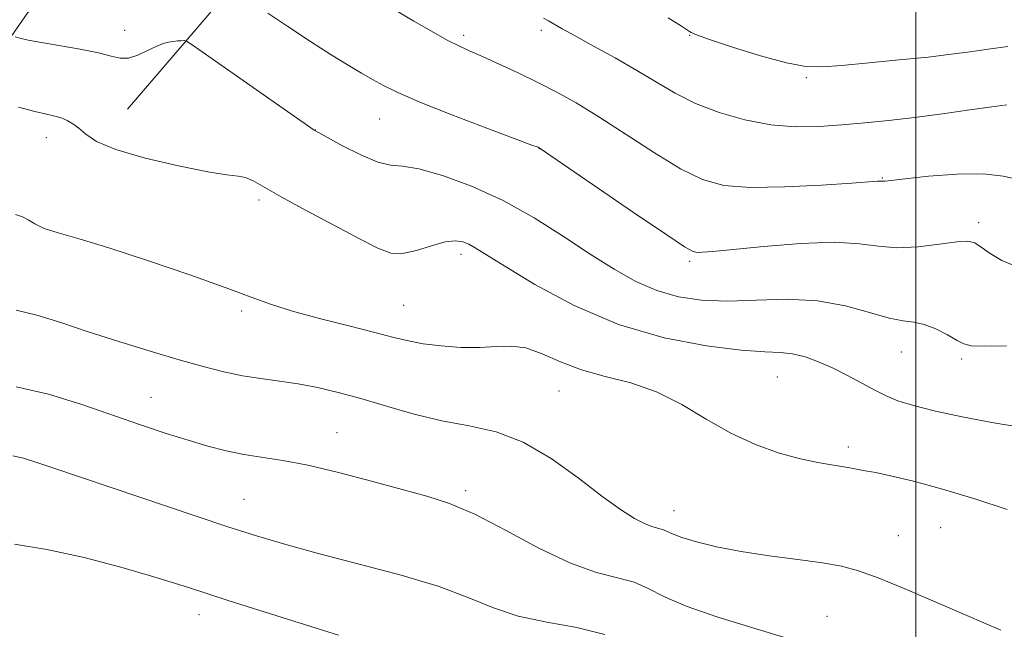
# Model space of a CAD drawing. Extents: x 2082300 to 2085200, y 342300 to 345200.
# Drawn here: x 2083302 to 2083520, y 343519 to 343653 of the extents above; entities that cross this region are included whole.
import ezdxf

# ---------------------------------------------------------------- set-up
doc = ezdxf.new("R2010")
doc.units = 0
doc.header["$MEASUREMENT"] = 0
for name, color, linetype, lineweight in [('32000', 7, 'Continuous', 0), ('DTM HARD BREAKLINE', 7, 'Continuous', 0), ('DTM SPOT ELEVATION', 2, 'Continuous', 13), ('INDEX CONTOUR', 41, 'Continuous', 13), ('INTERMEDIATE CONTOUR', 44, 'Continuous', 0)]:
    doc.layers.add(name, color=color, linetype=linetype, lineweight=lineweight)

msp = doc.modelspace()

# ---------------------------------------------------------------- linework, layer by layer
at = {"layer": '32000', "flags": 128}
msp.add_lwpolyline([(2083500, 345000), (2083500, 342500)], dxfattribs=at)
at = {"layer": 'DTM HARD BREAKLINE'}
for points in [[(2083325.62, 343633.7, 1261.02), (2083336.76, 343646.68, 1260.38), (2083351.28, 343663.73, 1257.45), (2083360.17, 343679.55, 1254.87), (2083373.18, 343696.56, 1251.71), (2083392.23, 343703.55, 1249.08), (2083414.93, 343704.22, 1247.78), (2083438.36, 343707.88, 1245.91), (2083460.8, 343715.5, 1241.78), (2083477.96, 343723.18, 1240.74), (2083500.22, 343747.34, 1237.34), (2083499.76, 343763.93, 1235.31), (2083513.24, 343783.38, 1233.32), (2083524.68, 343804.38, 1232.3), (2083539.74, 343817.05, 1230.62), (2083567.9, 343826.11, 1230.39), (2083597.88, 343827.73, 1231.66), (2083636.49, 343829.72, 1230.62), (2083678.56, 343826.22, 1228.9), (2083705.95, 343822.74, 1226.84), (2083753.81, 343819.92, 1224.71), (2083792.23, 343828.98, 1222.68)], [(2083244.81, 343565.34, 1269.41), (2083256.3, 343581.04, 1267.87), (2083269.82, 343609.78, 1265.04), (2083291.16, 343637.23, 1261.96), (2083303.62, 343655.04, 1259.2), (2083325.01, 343671.4, 1255.86), (2083348, 343693.08, 1252.32), (2083359.24, 343706.28, 1249.55), (2083367.46, 343713.47, 1248.54)]]:
    msp.add_polyline3d(points, dxfattribs=at)
at = {"layer": 'DTM SPOT ELEVATION'}
for p in [(2083325.04, 343651.12, 1259.28), (2083417.15, 343651.14, 1254.37), (2083400, 343650, 1255.63), (2083450, 343650, 1252.11), (2083475.8, 343640.64, 1252.3), (2083381.4, 343631.55, 1258.86), (2083307.67, 343627.42, 1262.65), (2083367.22, 343629.05, 1259.98), (2083416.72, 343624.93, 1258.03), (2083492.6, 343618.47, 1255.9), (2083354.72, 343613.63, 1262.33), (2083513.88, 343608.55, 1257.6), (2083399.43, 343601.61, 1262.45), (2083450, 343600, 1258.28), (2083386.72, 343590.26, 1263.03), (2083350.88, 343589.03, 1264.31), (2083496.81, 343579.97, 1260.8), (2083510.13, 343578.45, 1260.3), (2083469.37, 343574.42, 1262.93), (2083421.12, 343571.35, 1264.89), (2083330.83, 343569.93, 1267.14), (2083372, 343562.15, 1267.19), (2083485.08, 343558.96, 1263.6), (2083400.45, 343549.33, 1267.65), (2083351.42, 343547.34, 1269.11), (2083446.54, 343544.88, 1265.27), (2083505.48, 343541.13, 1264.9), (2083496.15, 343539.33, 1265.1), (2083341.44, 343521.83, 1272.63), (2083480.34, 343521.52, 1267.1)]:
    msp.add_point(p, dxfattribs=at)
at = {"layer": 'INDEX CONTOUR'}
for points in [[(2083520.067, 343581.348, 1260), (2083515.187, 343581.258, 1260), (2083512.272, 343581.3601, 1260), (2083510.626, 343581.754, 1260), (2083509.149, 343582.545, 1260), (2083507.004, 343583.752, 1260), (2083504.405, 343585.064, 1260), (2083501.83, 343586.0851, 1260), (2083499.574, 343586.569, 1260), (2083497.204, 343586.869, 1260), (2083494.103, 343587.486, 1260), (2083489.804, 343588.741, 1260), (2083484.43, 343590.218, 1260), (2083478.249, 343591.319, 1260), (2083471.563, 343591.626, 1260), (2083464.787, 343591.441, 1260), (2083458.366, 343591.246, 1260), (2083452.636, 343591.455, 1260), (2083447.489, 343592.204, 1260), (2083442.708, 343593.564, 1260), (2083438.061, 343595.589, 1260), (2083433.263, 343598.28, 1260), (2083428.011, 343601.623, 1260), (2083422.086, 343605.533, 1260), (2083415.594, 343609.633, 1260), (2083408.72, 343613.475, 1260), (2083401.739, 343616.667, 1260), (2083395.281, 343619.043, 1260), (2083390.0619, 343620.495, 1260), (2083386.502, 343621.054, 1260), (2083383.832, 343621.308, 1260), (2083380.982, 343621.981, 1260), (2083377.225, 343623.564, 1260), (2083373.2019, 343625.599, 1260), (2083369.893, 343627.394, 1260), (2083367.228, 343628.87, 1260), (2083366.917, 343629.067, 1260), (2083339.961, 343647.9539, 1260), (2083338.668, 343648.768, 1260), (2083338.165, 343648.869, 1260), (2083337.543, 343648.838, 1260), (2083336.702, 343648.7811, 1260), (2083335.741, 343648.69, 1260), (2083334.716, 343648.533, 1260), (2083333.5149, 343648.207, 1260), (2083331.983, 343647.588, 1260), (2083330.04, 343646.634, 1260), (2083327.902, 343645.641, 1260), (2083325.86, 343644.986, 1260), (2083324.056, 343644.948, 1260), (2083322.034, 343645.403, 1260), (2083319.192, 343646.129, 1260), (2083315.181, 343646.929, 1260), (2083306.596, 343648.413, 1260), (2083303.6741, 343648.976, 1260), (2083301.825, 343649.3941, 1260), (2083300.767, 343649.671, 1260)], [(2083431.211, 343517.467, 1270), (2083425.031, 343519.046, 1270), (2083418.3929, 343520.23, 1270), (2083412.09, 343521.536, 1270), (2083406.596, 343523.361, 1270), (2083401.117, 343525.619, 1270), (2083394.544, 343528.103, 1270), (2083386.17, 343530.622, 1270), (2083376.913, 343533.061, 1270), (2083368.0941, 343535.32, 1270), (2083360.679, 343537.348, 1270), (2083354.207, 343539.286, 1270), (2083347.863, 343541.324, 1270), (2083341.029, 343543.595, 1270), (2083309.358, 343554.265, 1270), (2083305.563, 343555.555, 1270), (2083302.662, 343556.467, 1270), (2083300.31, 343557.015, 1270)]]:
    msp.add_polyline3d(points, dxfattribs=at)
at = {"layer": 'INTERMEDIATE CONTOUR'}
for points in [[(2083522.997, 343618.089, 1256), (2083519.362, 343618.87, 1256), (2083514.9559, 343619.402, 1256), (2083509.103, 343619.327, 1256), (2083502.843, 343618.8439, 1256), (2083497.643, 343618.292, 1256), (2083493.252, 343617.785, 1256), (2083492.811, 343617.745, 1256), (2083492.578, 343617.753, 1256), (2083492.361, 343617.777, 1256), (2083492.096, 343617.792, 1256), (2083491.549, 343617.766, 1256), (2083485.891, 343617.352, 1256), (2083479.159, 343616.892, 1256), (2083471.023, 343616.471, 1256), (2083463.36, 343616.358, 1256), (2083457.527, 343616.819, 1256), (2083452.815, 343618.111, 1256), (2083447.995, 343620.488, 1256), (2083442.183, 343624.033, 1256), (2083429.914, 343632.008, 1256), (2083424.916, 343635.061, 1256), (2083420.591, 343637.467, 1256), (2083416.424, 343639.588, 1256), (2083412.066, 343641.695, 1256), (2083407.829, 343643.674, 1256), (2083404.19, 343645.316, 1256), (2083401.43, 343646.516, 1256), (2083399.05, 343647.591, 1256), (2083396.355, 343648.9631, 1256), (2083392.868, 343650.914, 1256), (2083388.978, 343653.177, 1256), (2083382.294, 343657.1041, 1256)], [(2083522.083, 343598.929, 1258), (2083519.042, 343600.202, 1258), (2083516.4471, 343601.772, 1258), (2083514.448, 343603.192, 1258), (2083513.0339, 343604.096, 1258), (2083511.535, 343604.456, 1258), (2083509.119, 343604.328, 1258), (2083505.24, 343603.822, 1258), (2083500.512, 343603.262, 1258), (2083495.837, 343603.0281, 1258), (2083491.779, 343603.357, 1258), (2083487.547, 343603.917, 1258), (2083482.01, 343604.231, 1258), (2083474.528, 343603.963, 1258), (2083466.419, 343603.321, 1258), (2083455.086, 343602.228, 1258), (2083452.77, 343602.042, 1258), (2083451.641, 343602.009, 1258), (2083450.737, 343602.195, 1258), (2083448.843, 343603.258, 1258), (2083444.683, 343606.006, 1258), (2083437.591, 343610.832, 1258), (2083416.716, 343625.147, 1258), (2083416.465, 343625.247, 1258), (2083415.103, 343625.76, 1258), (2083405.127, 343629.486, 1258), (2083397.399, 343632.422, 1258), (2083390.33, 343635.217, 1258), (2083385.425, 343637.3449, 1258), (2083382.236, 343638.937, 1258), (2083379.829, 343640.288, 1258), (2083377.372, 343641.686, 1258), (2083374.4441, 343643.4, 1258), (2083370.726, 343645.689, 1258), (2083366.085, 343648.679, 1258), (2083361.13, 343651.952, 1258), (2083356.654, 343654.954, 1258)], [(2083520.172, 343634.681, 1254), (2083516.853, 343634.22, 1254), (2083511.941, 343633.51, 1254), (2083505.933, 343632.6681, 1254), (2083499.72, 343631.852, 1254), (2083494.006, 343631.189, 1254), (2083488.74, 343630.6629, 1254), (2083483.681, 343630.223, 1254), (2083478.609, 343629.866, 1254), (2083473.3951, 343629.78, 1254), (2083467.933, 343630.1999, 1254), (2083462.201, 343631.293, 1254), (2083456.523, 343632.944, 1254), (2083451.307, 343634.97, 1254), (2083446.8069, 343637.216, 1254), (2083442.658, 343639.651, 1254), (2083438.338, 343642.27, 1254), (2083433.531, 343645.024, 1254), (2083428.7369, 343647.661, 1254), (2083424.661, 343649.883, 1254), (2083421.82, 343651.473, 1254), (2083418.754, 343653.252, 1254), (2083417.695, 343653.825, 1254)], [(2083520.33, 343647.517, 1252), (2083516.02, 343646.933, 1252), (2083512.06, 343646.379, 1252), (2083507.852, 343645.826, 1252), (2083502.733, 343645.229, 1252), (2083496.35, 343644.568, 1252), (2083489.5911, 343643.914, 1252), (2083483.653, 343643.357, 1252), (2083479.315, 343643.018, 1252), (2083475.672, 343643.119, 1252), (2083471.402, 343643.906, 1252), (2083465.654, 343645.49, 1252), (2083459.474, 343647.423, 1252), (2083454.382, 343649.12, 1252), (2083451.496, 343650.142, 1252), (2083450.32, 343650.63, 1252), (2083449.9551, 343650.87, 1252), (2083449.523, 343651.183, 1252), (2083448.214, 343652.032, 1252), (2083445.238, 343653.914, 1252)], [(2083523.508, 343563.303, 1262), (2083516.816, 343564.365, 1262), (2083510.2631, 343565.599, 1262), (2083504.353, 343566.8909, 1262), (2083499.535, 343568.115, 1262), (2083496.065, 343569.195, 1262), (2083493.436, 343570.267, 1262), (2083490.9511, 343571.519, 1262), (2083488.069, 343573.074, 1262), (2083484.873, 343574.782, 1262), (2083481.605, 343576.431, 1262), (2083478.469, 343577.83, 1262), (2083475.519, 343578.894, 1262), (2083472.77, 343579.561, 1262), (2083470.071, 343579.838, 1262), (2083466.599, 343579.997, 1262), (2083461.3619, 343580.378, 1262), (2083453.706, 343581.314, 1262), (2083444.319, 343583.114, 1262), (2083434.228, 343586.08, 1262), (2083424.425, 343590.29, 1262), (2083415.768, 343594.923, 1262), (2083409.081, 343598.934, 1262), (2083402.562, 343602.984, 1262), (2083401.136, 343603.789, 1262), (2083399.786, 343604.347, 1262), (2083398.126, 343604.5861, 1262), (2083395.8791, 343604.316, 1262), (2083392.906, 343603.466, 1262), (2083389.6, 343602.44, 1262), (2083386.488, 343601.76, 1262), (2083383.856, 343601.87, 1262), (2083381.024, 343602.912, 1262), (2083377.07, 343604.949, 1262), (2083371.457, 343607.92, 1262), (2083365.18, 343611.264, 1262), (2083359.619, 343614.294, 1262), (2083353.42, 343617.829, 1262), (2083351.765, 343618.562, 1262), (2083350.1259, 343618.891, 1262), (2083347.634, 343619.179, 1262), (2083343.375, 343619.829, 1262), (2083336.89, 343621.124, 1262), (2083329.518, 343622.874, 1262), (2083323.045, 343624.774, 1262), (2083318.815, 343626.56, 1262), (2083316.391, 343628.136, 1262), (2083314.891, 343629.45, 1262), (2083313.575, 343630.464, 1262), (2083312.277, 343631.214, 1262), (2083310.9691, 343631.752, 1262), (2083309.568, 343632.152, 1262), (2083307.749, 343632.572, 1262), (2083305.128, 343633.191, 1262), (2083301.536, 343634.113, 1262)], [(2083520.19, 343545.114, 1264), (2083513.073, 343547.5, 1264), (2083505.947, 343549.629, 1264), (2083499.503, 343551.359, 1264), (2083494.422, 343552.597, 1264), (2083491.156, 343553.302, 1264), (2083489.245, 343553.644, 1264), (2083488.004, 343553.8429, 1264), (2083485.445, 343554.364, 1264), (2083483.672, 343554.6729, 1264), (2083481.334, 343555.008, 1264), (2083478.307, 343555.503, 1264), (2083474.477, 343556.324, 1264), (2083469.809, 343557.621, 1264), (2083464.569, 343559.486, 1264), (2083459.1, 343561.997, 1264), (2083453.667, 343565.12, 1264), (2083448.2311, 343568.378, 1264), (2083442.676, 343571.183, 1264), (2083436.956, 343573.132, 1264), (2083431.31, 343574.561, 1264), (2083426.045, 343575.994, 1264), (2083421.402, 343577.777, 1264), (2083417.341, 343579.57, 1264), (2083413.75, 343580.859, 1264), (2083410.479, 343581.292, 1264), (2083407.208, 343581.166, 1264), (2083403.575, 343580.941, 1264), (2083399.373, 343580.987, 1264), (2083395.013, 343581.302, 1264), (2083391.06, 343581.795, 1264), (2083387.822, 343582.406, 1264), (2083384.587, 343583.208, 1264), (2083380.386, 343584.303, 1264), (2083374.615, 343585.744, 1264), (2083368.135, 343587.374, 1264), (2083362.168, 343588.983, 1264), (2083357.483, 343590.46, 1264), (2083353.017, 343592.082, 1264), (2083347.251, 343594.224, 1264), (2083339.204, 343597.094, 1264), (2083330.053, 343600.234, 1264), (2083321.515, 343603.018, 1264), (2083314.953, 343604.983, 1264), (2083310.309, 343606.305, 1264), (2083307.172, 343607.323, 1264), (2083305.121, 343608.3, 1264), (2083303.698, 343609.1959, 1264), (2083302.431, 343609.899, 1264), (2083300.856, 343610.378, 1264)], [(2083518.846, 343518.427, 1266), (2083503.773, 343524.924, 1266), (2083497.428, 343527.622, 1266), (2083491.686, 343529.975, 1266), (2083487.329, 343531.577, 1266), (2083483.609, 343532.595, 1266), (2083479.396, 343533.3369, 1266), (2083473.889, 343534.069, 1266), (2083467.597, 343534.8789, 1266), (2083461.358, 343535.809, 1266), (2083455.895, 343536.875, 1266), (2083451.47, 343537.969, 1266), (2083448.234, 343538.953, 1266), (2083446.224, 343539.718, 1266), (2083445.041, 343540.272, 1266), (2083444.174, 343540.649, 1266), (2083441.869, 343541.271, 1266), (2083440.119, 343541.937, 1266), (2083437.791, 343543.142, 1266), (2083434.68, 343545.119, 1266), (2083430.564, 343548.1, 1266), (2083425.341, 343552.12, 1266), (2083419.3861, 343556.416, 1266), (2083413.196, 343560.028, 1266), (2083407.156, 343562.278, 1266), (2083401.212, 343563.608, 1266), (2083395.201, 343564.746, 1266), (2083389.038, 343566.246, 1266), (2083382.959, 343567.9831, 1266), (2083377.277, 343569.661, 1266), (2083372.219, 343571.044, 1266), (2083367.662, 343572.118, 1266), (2083363.396, 343572.928, 1266), (2083359.242, 343573.5379, 1266), (2083355.144, 343574.082, 1266), (2083351.077, 343574.715, 1266), (2083346.949, 343575.573, 1266), (2083342.415, 343576.735, 1266), (2083337.063, 343578.259, 1266), (2083330.665, 343580.164, 1266), (2083323.727, 343582.297, 1266), (2083316.938, 343584.462, 1266), (2083310.863, 343586.4679, 1266), (2083305.57, 343588.128, 1266), (2083300.999, 343589.257, 1266)], [(2083470.73, 343516.909, 1268), (2083456.205, 343521.3331, 1268), (2083449.201, 343523.716, 1268), (2083444.2691, 343525.874, 1268), (2083440.796, 343527.685, 1268), (2083437.693, 343529.058, 1268), (2083434.012, 343530.037, 1268), (2083429.387, 343531.195, 1268), (2083423.594, 343533.237, 1268), (2083416.611, 343536.585, 1268), (2083409.229, 343540.525, 1268), (2083402.438, 343544.06, 1268), (2083396.8909, 343546.464, 1268), (2083391.881, 343548.094, 1268), (2083386.361, 343549.58, 1268), (2083379.627, 343551.381, 1268), (2083372.35, 343553.284, 1268), (2083365.544, 343554.907, 1268), (2083359.973, 343555.979, 1268), (2083351.386, 343557.316, 1268), (2083347.469, 343558.123, 1268), (2083343.424, 343559.162, 1268), (2083339.064, 343560.4419, 1268), (2083334.213, 343561.975, 1268), (2083328.736, 343563.792, 1268), (2083315.5281, 343568.339, 1268), (2083308.181, 343570.613, 1268), (2083300.982, 343572.264, 1268)], [(2083372.314, 343517.354, 1272), (2083359.885, 343521.238, 1272), (2083348.115, 343524.959, 1272), (2083338.917, 343527.914, 1272), (2083331.449, 343530.268, 1272), (2083324.182, 343532.378, 1272), (2083316.047, 343534.477, 1272), (2083307.801, 343536.298, 1272), (2083300.659, 343537.4489, 1272)]]:
    msp.add_polyline3d(points, dxfattribs=at)

doc.saveas('drawing.dxf')
